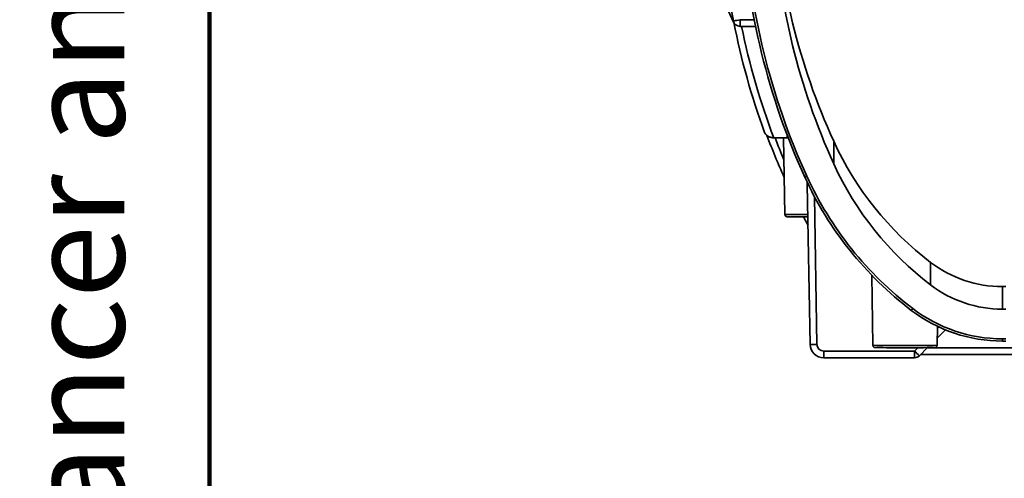
# Model space of a CAD drawing. Units: inches. Extents: x 2 to 101, y 1 to 131.
# Drawn here: x 2 to 15, y 20 to 26 of the extents above; entities that cross this region are included whole.
import ezdxf

# ---------------------------------------------------------------- set-up
doc = ezdxf.new("R2010")
doc.units = ezdxf.units.IN
doc.header["$LTSCALE"] = 12
doc.header["$MEASUREMENT"] = 0
doc.styles.add('SLDTEXTSTYLE0', font='TXT', dxfattribs={"width": 0.605})

# ---------------------------------------------------------------- blocks, each defined once
blk = doc.blocks.new('SW_NOTE_0')
at = {"color": 0, "linetype": 'Continuous', "lineweight": 50, "insert": (0, 2.417), "char_height": 1.875, "attachment_point": 1, "style": 'SLDTEXTSTYLE0'}
blk.add_mtext('WARNING: Cancer and Reproductive Harm - www.P65Warnings.ca.gov', dxfattribs=at)
blk = doc.blocks.new('prop 65')
at = {"color": 7, "linetype": 'Continuous', "lineweight": 50}
blk.add_blockref('SW_NOTE_0', (4.749, -0.254), dxfattribs=at)

msp = doc.modelspace()

# ---------------------------------------------------------------- linework, layer by layer
at = {"color": 7, "linetype": 'Continuous', "lineweight": 100}
msp.add_line((4.78125, 0.75), (4.78125, 131.25), dxfattribs=at)
at = {"color": 7, "linetype": 'Continuous', "lineweight": 35}
for p, q in [((11.5749031, 25.875437), (10.5526033, 28.067548)), ((11.6550806, 25.9150383), (11.6550806, 25.8284455)), ((11.8548339, 25.8284455), (11.6550806, 25.8284455)), ((12.2693084, 24.3856547), (12.0908203, 24.3856547)), ((12.217066, 24.3856547), (12.234388, 23.3932937)), ((12.2792153, 24.384391), (12.2693084, 24.3856547)), ((12.8674802, 24.0489741), (12.8674802, 24.3412961)), ((12.5246665, 23.7828722), (12.5242162, 23.8086594)), ((12.5608314, 21.7111825), (12.5246665, 23.7828722)), ((14.1224904, 22.480188), (14.1224904, 22.7725101)), ((13.3597104, 22.6063117), (13.3755493, 21.6989084)), ((15.0524822, 22.1665209), (15.0524822, 22.458843)), ((15.0524822, 22.458843), (15.0949428, 22.458843)), ((15.0949428, 22.1665209), (15.0524822, 22.1665209)), ((14.2053757, 21.6989084), (14.2096707, 21.9449712)), ((14.3129657, 21.8990639), (14.2070203, 21.7931272)), ((15.0524822, 21.7828947), (15.0949428, 21.7828947)), ((15.0524822, 21.7828947), (15.0524822, 21.7533094)), ((15.0949428, 21.7533094), (15.0524822, 21.7533094)), ((12.7379699, 21.6237115), (13.914295, 21.6237115)), ((12.7379699, 21.537117), (12.7379699, 21.6237115)), ((13.914295, 21.537117), (13.914295, 21.6237115)), ((14.0820579, 21.6681792), (13.9769324, 21.5630626)), ((16.1542125, 21.5793424), (13.9932126, 21.5793424)), ((13.914295, 21.537117), (12.7379699, 21.537117))]:
    msp.add_line(p, q, dxfattribs=at)
at = {"color": 8, "linetype": 'Continuous', "lineweight": 35}
for p, q in [((11.6550806, 25.9150383), (11.8375786, 25.9150383)), ((12.2636778, 24.4171477), (12.2636281, 24.4240011)), ((12.2652591, 24.4171583), (12.2636778, 24.4171477)), ((12.6159643, 23.6261143), (12.6494007, 21.710739)), ((14.2092104, 21.9185961), (14.2272577, 21.936643)), ((13.914295, 21.6237115), (13.9582908, 21.6677005)), ((14.0798139, 21.6659334), (16.0676112, 21.6659334))]:
    msp.add_line(p, q, dxfattribs=at)
at = {"color": 7, "linetype": 'Continuous', "lineweight": 35}
for centre, radius, start, end in [((11.4460055, 26.89189), 0.9989753, 277.01861982, 282.08071717), ((11.6550794, 25.9170271), 0.0885816, 190.81844935, 270.00074565), ((12.2685775, 24.4178285), 0.5849263, 292.41291924, 295.33529881), ((12.4976574, 38.4129507), 15.0511083, 269.11929027, 270.13079294), ((13.1863512, 22.701407), 0.8790357, 321.27005862, 323.20415911), ((12.6100525, 22.6967731), 0.9868188, 267.14098208, 272.28519963), ((13.7909825, 55.9531985), 34.2860846, 269.35843569, 270.63945953), ((14.8864105, 22.5650308), 1.3531779, 224.07791646, 227.77023689), ((13.9142914, 21.6257074), 0.0885904, 270.00227084, 314.99825433)]:
    msp.add_arc(centre, radius, start, end, dxfattribs=at)
at = {"color": 8, "linetype": 'Continuous', "lineweight": 35}
for centre, radius, start, end in [((12.5346444, 23.8438975), 0.0618357, 260.7140473, 271.64185367), ((12.4701413, 35.7620995), 12.3710524, 268.90805693, 270.28419805), ((13.6898752, 43.0852285), 21.3886298, 269.15795476, 270.26945403), ((13.9029932, 40.6950405), 18.9985386, 269.66062809, 270.91196327)]:
    msp.add_arc(centre, radius, start, end, dxfattribs=at)
at = {"color": 7, "linetype": 'Continuous', "lineweight": 35}
for centre, major_axis, ratio, start_param, end_param in [((20.7073346, 27.9294616), (8.6220472, 0), 0.9999438664, 3.1939555646, 3.570838395), ((20.7073346, 27.6371398), (8.6220472, 0), 0.9999438664, 3.1939555646, 3.570838395), ((20.7073346, 27.6372898), (9.0354331, 0), 0.9999440113, 3.1939555646, 3.5708386514), ((20.7073346, 27.636878), (9.0054331, 0), 0.9999438664, 3.1939555646, 3.5708386514), ((20.7073346, 27.6466384), (9.3046259, 0), 0.9999010569, 3.2163239714, 3.3304051594), ((20.7073346, 27.657046), (9.3046259, 0), 0.9999010569, 3.3335151677, 3.4928009577), ((20.7073346, 27.6992699), (9.3046259, 0), 0.9999010569, 3.5021541936, 3.5654324816), ((16.6263145, 26.0616492), (4.1338583, 0), 0.9999438664, 3.570838395, 4.0617600626), ((16.6263145, 25.7693273), (4.1338583, 0), 0.9999438664, 3.570838395, 4.0617600626), ((16.6263145, 25.7694773), (4.5472441, 0), 0.9999441543, 3.5708389045, 4.0617551193), ((16.6263145, 25.7690655), (4.5172441, 0), 0.9999438664, 3.5708389062, 4.0617551193), ((20.7073346, 27.6992699), (9.3046259, 0), 0.9999010569, 3.6265673602, 3.6398312482), ((15.0524822, 23.9941904), (1.5354331, 0), 0.9999438664, 4.0617600626, 4.7123889804), ((15.0524822, 23.7018686), (1.5354331, 0), 0.9999438664, 4.0617600626, 4.7123889804), ((15.0524822, 23.7020186), (1.9488189, 0), 0.9999445381, 4.0617485282, 4.7123889804), ((15.0524822, 23.7016068), (1.9188189, 0), 0.9999438664, 4.0617484251, 4.7123889804), ((12.7379699, 21.7142733), (0.1771654, 0), 0.9999438631, 3.1590459461, 4.7123889804), ((12.7379699, 21.7122845), (0.0885827, 0), 0.999900226, 3.1590459461, 4.7123889804)]:
    msp.add_ellipse(centre, major_axis=major_axis, ratio=ratio, start_param=start_param, end_param=end_param, dxfattribs=at)
at = {"color": 8, "linetype": 'Continuous', "lineweight": 35}
for centre, start_param, end_param in [((20.7073346, 27.6550572), 3.3411330433, 3.5042786149), ((20.7073346, 27.6972811), 3.5091840329, 3.542493489)]:
    msp.add_ellipse(centre, major_axis=(9.2160432, 0), ratio=0.999900226, start_param=start_param, end_param=end_param, dxfattribs=at)
at = {"color": 7, "linetype": 'Continuous', "lineweight": 35}
for points, knots in [([(12.0908203, 24.3856547), (12.0853646, 24.3858708), (12.0744445, 24.3863033), (12.0573088, 24.3896205), (12.0399854, 24.3950146), (12.0216535, 24.4033185), (12.0043039, 24.4141479), (11.9892058, 24.4272825), (11.9774167, 24.4413941), (11.972928, 24.4513116), (11.9706845, 24.4562686)], [0, 0, 0, 0, 0.0931924849, 0.1865346839, 0.3036469262, 0.4209083684, 0.5687037068, 0.7165708374, 0.8583381827, 1, 1, 1, 1]), ([(12.2693084, 24.3856547), (12.2691322, 24.3861657), (12.2656528, 24.3962572), (12.2646396, 24.4069738), (12.2636778, 24.4171477)], [0, 0, 0, 0, 0.0506401047, 1, 1, 1, 1]), ([(12.2346678, 23.3931493), (12.234756, 23.3908711), (12.2349456, 23.3859726), (12.237841, 23.3792754), (12.2418621, 23.3736371), (12.2464038, 23.3695762), (12.2508811, 23.3668758), (12.2548258, 23.3652907), (12.2577142, 23.364516), (12.2597628, 23.3641277), (12.2614102, 23.3639033), (12.2630009, 23.3637647), (12.263913, 23.363692), (12.2647012, 23.3636626), (12.2647932, 23.3636591)], [0, 0, 0, 0, 0.0926175373, 0.1991325876, 0.2923968446, 0.3752851705, 0.4482201514, 0.5104447879, 0.5625649682, 0.6114699757, 0.6813146438, 0.790268511, 0.9755396825, 1, 1, 1, 1]), ([(13.375847, 21.6989084), (13.3757976, 21.6976904), (13.375636, 21.6937022), (13.3777264, 21.6875037), (13.3813809, 21.6812033), (13.3858179, 21.676568), (13.3903752, 21.6733731), (13.3946138, 21.6713832), (13.3979631, 21.6703511), (13.4002468, 21.6698579), (13.4020103, 21.6695921), (13.4035358, 21.6694319), (13.4045324, 21.6693557), (13.4052109, 21.6693249), (13.405405, 21.6693161)], [0, 0, 0, 0, 0.0533512439, 0.1746938843, 0.2796702898, 0.3727647136, 0.4551303558, 0.5263143523, 0.5862319964, 0.6357174478, 0.6943127577, 0.7897517008, 0.9398774358, 1, 1, 1, 1]), ([(14.1751078, 21.669302), (14.1754645, 21.6693153), (14.1763375, 21.6693479), (14.1775138, 21.669445), (14.1792461, 21.6696223), (14.1819696, 21.6700882), (14.186001, 21.6712428), (14.1907951, 21.6734561), (14.1959225, 21.6772275), (14.2006805, 21.6826746), (14.2040248, 21.6897548), (14.2056614, 21.6955705), (14.2052818, 21.6986926), (14.2052418, 21.6990211)], [0, 0, 0, 0, 0.0993940597, 0.2432431909, 0.3484085675, 0.4235759167, 0.482721396, 0.5638111166, 0.6540780221, 0.7539766932, 0.8669712479, 0.9860052028, 1, 1, 1, 1])]:
    msp.add_open_spline(points, degree=3, knots=knots, dxfattribs=at)

# ---------------------------------------------------------------- block references
at = {"xscale": 0.6666666666666666, "yscale": 0.6666666666666666, "zscale": 0.6666666666666666, "rotation": 90.0000000000002}
msp.add_blockref('prop 65', (3.8715281, 6.5697436), dxfattribs=at)

doc.saveas('drawing.dxf')
